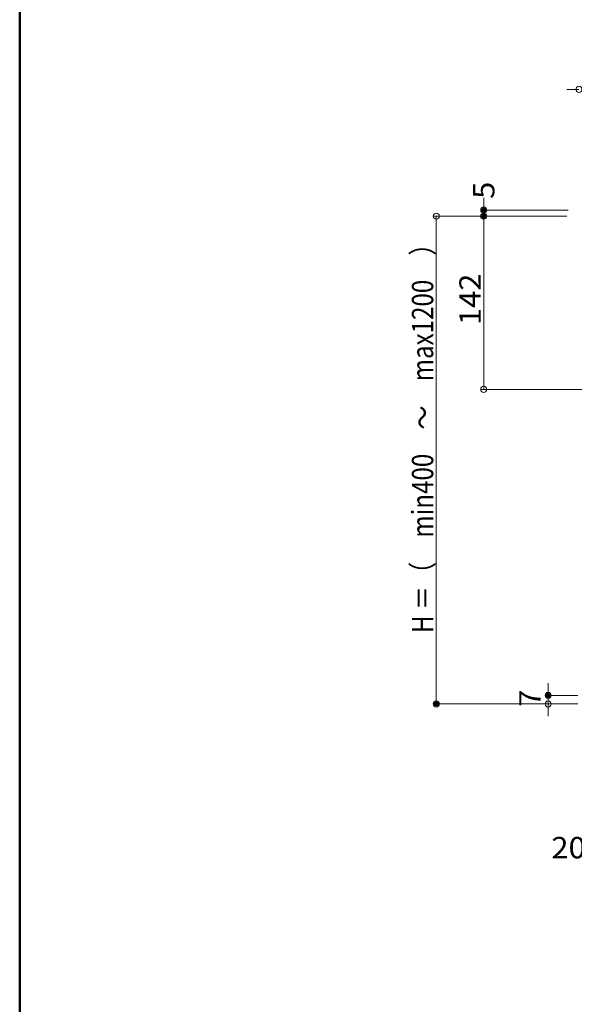
# Model space of a CAD drawing. Units: millimetres. Extents: x -2000 to 2000, y -1385 to 1385.
# Drawn here: x -2000 to -1545, y -577 to 230 of the extents above; entities that cross this region are included whole.
import ezdxf

# ---------------------------------------------------------------- set-up
doc = ezdxf.new("R2010")
doc.units = ezdxf.units.MM
doc.header["$LTSCALE"] = 10
doc.layers.add('SUNPO', color=7, linetype='Continuous')
doc.layers.add('zumenwaku', color=7, linetype='Continuous')
doc.styles.add('ＭＳ ゴシック', font='txt', dxfattribs={"height": 1})

# ---------------------------------------------------------------- blocks, each defined once
blk = doc.blocks.new('_ORIGIN_1-F_')
at = {"layer": 'SUNPO', "color": 1, "linetype": 'Continuous', "lineweight": 5}
blk.add_line((0, 0), (-1, 0), dxfattribs=at)
blk.add_circle((0, 0), 0.5, dxfattribs=at)

msp = doc.modelspace()

# ---------------------------------------------------------------- linework, layer by layer
at = {"layer": 'DEFPOINTS', "color": 7, "linetype": 'Continuous', "lineweight": 5, "const_width": 2}
for points in [[(-1618.32, 74.06, 0.414214), (-1619.32, 75.06, 0.414214), (-1620.32, 74.06, 0.414214), (-1619.32, 73.06, 0.414214)], [(-1618.32, 69.06, 0.414214), (-1619.32, 70.06, 0.414214), (-1620.32, 69.06, 0.414214), (-1619.32, 68.06, 0.414214)], [(-1565.51, -323.94, 0.414214), (-1566.51, -322.94, 0.414214), (-1567.51, -323.94, 0.414214), (-1566.51, -324.94, 0.414214)], [(-1657.3, -330.94, 0.414214), (-1658.3, -329.94, 0.414214), (-1659.3, -330.94, 0.414214), (-1658.3, -331.94, 0.414214)]]:
    msp.add_lwpolyline(points, format="xyb", close=True, dxfattribs=at)
at = {"layer": 'SUNPO', "color": 1, "linetype": 'Continuous', "lineweight": 5}
for p, q in [((-1546.32, 173.05), (-1551.32, 173.05)), ((-1619.32, 79.06), (-1619.32, 84.06)), ((-1550.12, 74.06), (-1621.82, 74.06)), ((-1619.32, 69.06), (-1619.32, 74.06)), ((-1551.32, 69.06), (-1660.8, 69.06)), ((-1551.32, 69.06), (-1621.82, 69.06)), ((-1551.32, 69.06), (-1621.82, 69.06)), ((-1658.3, 64.06), (-1658.3, -325.94)), ((-1619.32, -67.94), (-1619.32, 64.06)), ((-1619.32, 64.06), (-1619.32, 59.06)), ((-1538.72, -72.94), (-1621.82, -72.94)), ((-1566.51, -318.94), (-1566.51, -313.94)), ((-1542.22, -330.94), (-1660.8, -330.94)), ((-1542.22, -323.94), (-1569.01, -323.94)), ((-1542.22, -330.94), (-1569.01, -330.94)), ((-1566.51, -330.94), (-1566.51, -323.94)), ((-1566.51, -335.94), (-1566.51, -340.94))]:
    msp.add_line(p, q, dxfattribs=at)
at = {"layer": 'zumenwaku', "color": 6, "linetype": 'Continuous', "lineweight": 50}
msp.add_line((-2000, 1385), (-2000, -1385), dxfattribs=at)

# ---------------------------------------------------------------- block references
at = {"layer": 'SUNPO', "color": 1, "linetype": 'Continuous', "lineweight": 5, "xscale": 5, "yscale": 5}
msp.add_blockref('_ORIGIN_1-F_', (-1541.32, 173.05), dxfattribs=at)
for p, rotation in [((-1619.32, 74.06), 270), ((-1658.3, 69.06), 90), ((-1619.32, 69.06), 90), ((-1619.32, 69.06), 90), ((-1619.32, -72.94), 270), ((-1566.51, -323.94), 270), ((-1658.3, -330.94), 270), ((-1566.51, -330.94), 90)]:
    msp.add_blockref('_ORIGIN_1-F_', p, dxfattribs=dict(at, rotation=rotation))

# ---------------------------------------------------------------- texts
at = {"layer": 'SUNPO', "color": 2, "linetype": 'Continuous', "lineweight": 5, "style": 'ＭＳ ゴシック'}
for s, height, width, p in [('5', 17.53, 1.062422, (-1610.57, 83.23)), ('H ＝（\u3000min400\u3000～\u3000max1200\u3000）', 17.5, 0.829161, (-1660.8, -272.8)), ('142', 17.526, 1.062422, (-1621.82, -20.31)), ('7', 17.53, 1.062422, (-1572.77, -333.27))]:
    msp.add_text(s, height=height, rotation=90, dxfattribs=dict(at, width=width)).set_placement(p)
at = {"layer": 'SUNPO', "color": 2, "linetype": 'Continuous', "lineweight": 5, "style": 'ＭＳ ゴシック', "width": 1.062422}
msp.add_text('20', height=17.526, dxfattribs=at).set_placement((-1563.89, -457.51))

doc.saveas('drawing.dxf')
